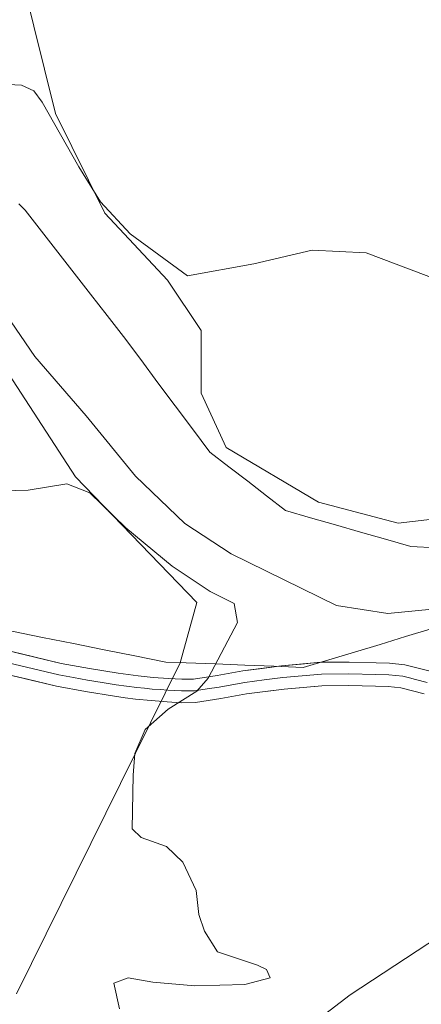
# Model space of a CAD drawing. Units: metres. Extents: x 556507 to 559961, y 4700908 to 4703244.
# Drawn here: x 558762 to 558826, y 4702534 to 4702691 of the extents above; entities that cross this region are included whole.
import ezdxf

# ---------------------------------------------------------------- set-up
doc = ezdxf.new("R2010")
doc.units = ezdxf.units.M
doc.header["$MEASUREMENT"] = 0
for name, color, linetype, lineweight in [('Corriente natural lineal', 142, 'Continuous', 13), ('Cultivos herbáceos CxS', 92, 'Continuous', 0), ('Cultivos leñosos CxS', 92, 'Continuous', 0), ('Curva de nivel normal', 36, 'Continuous', 0), ('Layer 0', 7, 'Continuous', 0), ('Matorral CxS', 135, 'Continuous', 0), ('Municipio', 9, 'Continuous', 13), ('Municipio CxS', 142, 'Continuous', 0)]:
    doc.layers.add(name, color=color, linetype=linetype, lineweight=lineweight)

# ---------------------------------------------------------------- blocks, each defined once
blk = doc.blocks.new('*U188')
at = {"layer": 'Curva de nivel normal', "color": 36, "linetype": 'Continuous', "lineweight": 0}
blk.add_polyline3d([(558752.58, 4702615.71, 370), (558763, 4702615.98, 370), (558769.16, 4702616.99, 370), (558772.84, 4702615.55, 370), (558778.56, 4702609.96, 370), (558785.94, 4702603.89, 370), (558791.97, 4702599.82, 370), (558795.78, 4702597.92, 370), (558796.34, 4702594.87, 370), (558791.65, 4702586.04, 370), (558789.84, 4702583.97, 370), (558785.31, 4702581.11, 370), (558781.63, 4702577.85, 370), (558780.01, 4702574.04, 370), (558779.72, 4702570.57, 370), (558779.54, 4702562.02, 370), (558780.98, 4702560.67, 370), (558785.01, 4702559.2, 370), (558787.65, 4702556.73, 370), (558789.73, 4702552.22, 370), (558790.16, 4702548.37, 370), (558791.09, 4702545.71, 370), (558793.14, 4702542.44, 370), (558799.51, 4702540.31, 370), (558800.93, 4702539.61, 370), (558801.55, 4702538.29, 370), (558797.48, 4702537.24, 370), (558789.52, 4702537.03, 370), (558782.85, 4702537.59, 370), (558778.91, 4702538.31, 370), (558776.67, 4702537.46, 370), (558777.54, 4702533.37, 370)], dxfattribs=at)
blk = doc.blocks.new('*U190')
at = {"layer": 'Curva de nivel normal', "color": 36, "linetype": 'Continuous', "lineweight": 0}
for points in [[(558828.72, 4702649.27, 365), (558816.82, 4702653.78, 365), (558808.23, 4702654.19, 365), (558798.91, 4702652.02, 365), (558788.37, 4702650.12, 365), (558779.25, 4702656.82, 365), (558774.55, 4702661.9, 365), (558771.06, 4702667.46, 365), (558765.26, 4702677.78, 365), (558763.92, 4702679.58, 365), (558761.96, 4702680.46, 365), (558758.81, 4702680.66, 365)], [(558754.9, 4702650.67, 365), (558764.09, 4702637.24, 365), (558772.24, 4702627.82, 365), (558780.1, 4702618.22, 365), (558787.93, 4702610.68, 365), (558795.3, 4702605.82, 365), (558812.1, 4702597.61, 365), (558820.23, 4702596.31, 365), (558829.48, 4702597.23, 365), (558835.57, 4702596.08, 365), (558837.95, 4702594.27, 365), (558837.58, 4702591.59, 365), (558834.32, 4702589.78, 365), (558831.76, 4702587.21, 365), (558829.18, 4702582.28, 365), (558831.5, 4702581.26, 365), (558838.67, 4702577.08, 365), (558840.74, 4702574.73, 365), (558839.93, 4702569.63, 365), (558835.22, 4702555.98, 365), (558830.17, 4702546.04, 365), (558814.26, 4702535.58, 365), (558803.81, 4702527.57, 365)]]:
    blk.add_polyline3d(points, dxfattribs=at)

msp = doc.modelspace()

# ---------------------------------------------------------------- linework, layer by layer
at = {"layer": 'Corriente natural lineal', "color": 142, "linetype": 'Continuous', "lineweight": 13}
msp.add_polyline3d([(558761.52, 4702661.56, 362.62), (558762.53, 4702660.58, 362.63), (558765.14, 4702657.23, 362.66), (558767.74, 4702653.87, 362.69), (558770.35, 4702650.52, 362.58), (558772.96, 4702647.17, 362.51), (558775.56, 4702643.81, 362.4), (558778.17, 4702640.46, 362.4), (558780.92, 4702636.77, 362.35), (558783.67, 4702633.09, 362.3), (558786.42, 4702629.41, 362.27), (558789.17, 4702625.73, 362.22), (558791.93, 4702622.04, 362.19), (558794.94, 4702619.71, 362.18), (558797.96, 4702617.39, 362.16), (558800.97, 4702615.06, 362.04), (558803.99, 4702612.73, 362.1), (558807.97, 4702611.59, 362.06), (558811.95, 4702610.44, 361.89), (558815.93, 4702609.3, 361.91), (558819.91, 4702608.16, 361.8), (558823.89, 4702607.01, 361.79), (558827.98, 4702606.77, 361.82)], dxfattribs=at)
at = {"layer": 'Cultivos herbáceos CxS', "color": 92, "linetype": 'Continuous', "lineweight": 0}
for points in [[(558762.15, 4702712.79, 370.82), (558762.15, 4702696.99, 368.05), (558767.35, 4702675.96, 365.79), (558775.2, 4702660.1, 364.49), (558785.21, 4702649.43, 363.52), (558790.55, 4702641.42, 362.58), (558790.55, 4702631.42, 362.17), (558794.55, 4702622.75, 362.15), (558809.22, 4702614.07, 361.91), (558821.9, 4702610.74, 361.81), (558839.24, 4702612.74, 362.48), (558848.3, 4702621.37, 361.74), (558854.38, 4702632.57, 362.69), (558869.22, 4702649.47, 365.69), (558884.47, 4702664.31, 368.15), (558897.09, 4702674.45, 370.11), (558898.6, 4702678.64, 370.12), (558899.72, 4702680.76, 370.33), (558901.91, 4702684.87, 370.8), (558901.43, 4702691.39, 371.46)], [(558901.43, 4702691.39, 371.46), (558901.91, 4702684.87, 370.8), (558899.72, 4702680.76, 370.33), (558898.6, 4702678.64, 370.12), (558897.09, 4702674.45, 370.11), (558884.47, 4702664.31, 368.15), (558869.22, 4702649.47, 365.69), (558854.38, 4702632.57, 362.69), (558848.3, 4702621.37, 361.74), (558839.24, 4702612.74, 362.48), (558821.9, 4702610.74, 361.81), (558821.9, 4702610.74, 361.81), (558809.22, 4702614.07, 361.91), (558794.55, 4702622.75, 362.15), (558790.55, 4702631.42, 362.17), (558790.55, 4702641.42, 362.58), (558785.21, 4702649.43, 363.52), (558775.2, 4702660.1, 364.49), (558767.35, 4702675.96, 365.79), (558762.15, 4702696.99, 368.05)]]:
    msp.add_polyline3d(points, dxfattribs=at)
at = {"layer": 'Cultivos leñosos CxS', "color": 92, "linetype": 'Continuous', "lineweight": 0}
for points in [[(558761.17, 4702535.76, 371.68), (558787.23, 4702588.45, 370.1), (558789.88, 4702598.06, 370.36), (558770.53, 4702618.08, 369.7), (558753.19, 4702644.76, 366.27), (558743.18, 4702660.1, 365.98), (558736.51, 4702676.78, 365.13), (558727.18, 4702692.79, 365.87), (558721.84, 4702701.46, 366.27), (558697.16, 4702715.47, 366.47), (558694.49, 4702715.47, 366.71)], [(558753.19, 4702644.76, 366.27), (558770.53, 4702618.08, 369.7), (558789.88, 4702598.06, 370.36), (558787.23, 4702588.45, 370.1), (558761.17, 4702535.76, 371.68)]]:
    msp.add_polyline3d(points, dxfattribs=at)
at = {"layer": 'Layer 0', "linetype": 'Continuous', "lineweight": 0}
for points in [[(558749.89, 4702592.79), (558768.29, 4702588.39), (558772.77, 4702587.55), (558777.32, 4702586.82), (558778.92, 4702586.59), (558780.5, 4702586.39), (558782.92, 4702586.15), (558785.36, 4702585.97), (558787.45, 4702585.85), (558789.31, 4702585.88), (558793.09, 4702586.45), (558797.18, 4702587.18), (558803.34, 4702587.99), (558809.59, 4702588.55), (558814.08, 4702588.59), (558818.39, 4702588.46), (558820.53, 4702588.44), (558822.97, 4702588.17), (558826.98, 4702587.14)], [(558826.52, 4702585.34), (558824.65, 4702585.82), (558823.71, 4702586.06), (558822.64, 4702586.34), (558820.42, 4702586.58), (558818.35, 4702586.6), (558814.06, 4702586.73), (558809.68, 4702586.69), (558803.55, 4702586.14), (558800.55, 4702585.75), (558797.47, 4702585.35), (558795.42, 4702584.98), (558793.4, 4702584.62), (558791.51, 4702584.33), (558789.47, 4702584.02), (558787.41, 4702583.99), (558786.28, 4702584.06), (558785.24, 4702584.12), (558784.02, 4702584.21), (558782.76, 4702584.3), (558781.55, 4702584.42), (558780.3, 4702584.54), (558778.68, 4702584.75), (558777.04, 4702584.98), (558774.77, 4702585.35), (558772.45, 4702585.72), (558770.21, 4702586.14), (558767.9, 4702586.57), (558758.74, 4702588.76)], [(558826.06, 4702583.54), (558824.19, 4702584.02), (558822.3, 4702584.5), (558820.31, 4702584.72), (558818.31, 4702584.74), (558814.04, 4702584.87), (558809.77, 4702584.83), (558803.75, 4702584.29), (558797.75, 4702583.51), (558793.7, 4702582.78), (558789.63, 4702582.16), (558787.37, 4702582.12), (558785.11, 4702582.26), (558782.6, 4702582.45), (558780.09, 4702582.69), (558778.43, 4702582.9), (558776.76, 4702583.14), (558772.13, 4702583.89), (558767.51, 4702584.75), (558758.3, 4702586.95)]]:
    msp.add_lwpolyline(points, dxfattribs=at)
for points in [[(558759.09, 4702590.59, 372.11), (558763.69, 4702589.49, 372.01), (558768.29, 4702588.39, 371.88), (558772.77, 4702587.55, 371.7), (558777.32, 4702586.82, 371.41), (558778.92, 4702586.59, 371.26), (558780.5, 4702586.39, 371.1), (558782.92, 4702586.15, 370.84), (558785.36, 4702585.97, 370.57), (558787.45, 4702585.85, 370.31), (558789.31, 4702585.88, 370.06), (558793.09, 4702586.45, 369.63), (558797.18, 4702587.18, 369.18), (558800.26, 4702587.59, 368.81), (558803.34, 4702587.99, 368.44), (558806.47, 4702588.27, 368.03), (558809.59, 4702588.55, 367.6), (558814.08, 4702588.59, 367), (558818.39, 4702588.46, 366.43), (558820.53, 4702588.44, 366.15), (558822.97, 4702588.17, 365.84), (558826.98, 4702587.14, 365.35)], [(558826.06, 4702583.54, 365.41), (558824.19, 4702584.02, 365.69), (558822.3, 4702584.5, 365.97), (558820.31, 4702584.72, 366.28), (558818.31, 4702584.74, 366.61), (558814.04, 4702584.87, 367.07), (558809.77, 4702584.83, 367.43), (558806.76, 4702584.56, 367.71), (558803.75, 4702584.29, 368), (558800.75, 4702583.9, 368.3), (558797.75, 4702583.51, 368.65), (558793.7, 4702582.78, 368.96), (558789.63, 4702582.16, 369.23), (558787.37, 4702582.12, 369.49), (558785.11, 4702582.26, 369.89), (558782.6, 4702582.45, 370.36), (558780.09, 4702582.69, 370.87), (558778.43, 4702582.9, 371.18), (558776.76, 4702583.14, 371.44), (558772.13, 4702583.89, 371.71), (558767.51, 4702584.75, 372.05), (558762.91, 4702585.85, 372.29), (558758.3, 4702586.95, 372.42)]]:
    msp.add_polyline3d(points, dxfattribs=at)
at = {"layer": 'Matorral CxS', "color": 135, "linetype": 'Continuous', "lineweight": 0}
for points in [[(558760.05, 4702725.42, 372.8), (558762.15, 4702712.79, 370.82), (558762.15, 4702696.99, 368.05), (558767.35, 4702675.96, 365.79), (558775.2, 4702660.1, 364.49), (558785.21, 4702649.43, 363.52), (558790.55, 4702641.42, 362.58), (558790.55, 4702631.42, 362.17), (558794.55, 4702622.75, 362.15), (558809.22, 4702614.07, 361.91), (558821.9, 4702610.74, 361.81), (558839.24, 4702612.74, 362.48), (558848.3, 4702621.37, 361.74), (558854.38, 4702632.57, 362.69), (558869.22, 4702649.47, 365.69), (558884.47, 4702664.31, 368.15), (558897.09, 4702674.45, 370.11), (558898.6, 4702678.64, 370.12), (558899.72, 4702680.76, 370.33), (558901.91, 4702684.87, 370.8), (558901.43, 4702691.39, 371.46), (558948.36, 4702684.38, 372.7), (559001.66, 4702662.35, 376.11), (559044.85, 4702634.45, 376.32)], [(558761.17, 4702535.76, 371.68), (558787.23, 4702588.45, 370.1), (558789.88, 4702598.06, 370.36), (558770.53, 4702618.08, 369.7), (558753.19, 4702644.76, 366.27), (558743.18, 4702660.1, 365.98), (558736.51, 4702676.78, 365.13), (558727.18, 4702692.79, 365.87), (558721.84, 4702701.46, 366.27), (558697.16, 4702715.47, 366.47), (558694.49, 4702715.47, 366.71)], [(558762.15, 4702712.79, 370.82), (558762.15, 4702696.99, 368.05), (558767.35, 4702675.96, 365.79), (558775.2, 4702660.1, 364.49), (558785.21, 4702649.43, 363.52), (558790.55, 4702641.42, 362.58), (558790.55, 4702631.42, 362.17), (558794.55, 4702622.75, 362.15), (558809.22, 4702614.07, 361.91), (558821.9, 4702610.74, 361.81), (558839.24, 4702612.74, 362.48), (558848.3, 4702621.37, 361.74), (558854.38, 4702632.57, 362.69), (558869.22, 4702649.47, 365.69), (558884.47, 4702664.31, 368.15), (558897.09, 4702674.45, 370.11), (558898.6, 4702678.64, 370.12), (558899.72, 4702680.76, 370.33), (558901.91, 4702684.87, 370.8), (558901.43, 4702691.39, 371.46)], [(558761.17, 4702535.76, 371.68), (558787.23, 4702588.45, 370.1), (558789.88, 4702598.06, 370.36), (558770.53, 4702618.08, 369.7), (558753.19, 4702644.76, 366.27)]]:
    msp.add_polyline3d(points, dxfattribs=at)
at = {"layer": 'Municipio', "color": 9, "linetype": 'Continuous', "lineweight": 13}
msp.add_polyline3d([(558760.42, 4702593.51, 372.03), (558765.32, 4702592.53, 371.93), (558770.22, 4702591.55, 371.79), (558775.11, 4702590.56, 371.59), (558780.01, 4702589.58, 371.28), (558784.91, 4702588.6, 370.85), (558788.17, 4702588.47, 370.49), (558792.82, 4702588.29, 369.88), (558797.47, 4702588.11, 369.25), (558802.13, 4702587.92, 368.6), (558806.78, 4702587.74, 367.95), (558810.86, 4702588.96, 367.46), (558814.94, 4702590.19, 366.97), (558819.01, 4702591.41, 366.52), (558823.09, 4702592.64, 366.16), (558827.17, 4702593.86, 365.7)], dxfattribs=at)
msp.add_polyline3d([(558760.42, 4702593.51, 372.03), (558765.32, 4702592.53, 371.93), (558770.22, 4702591.55, 371.79), (558775.11, 4702590.56, 371.59), (558780.01, 4702589.58, 371.28), (558784.91, 4702588.6, 370.85), (558788.17, 4702588.47, 370.49), (558792.82, 4702588.29, 369.88), (558797.47, 4702588.11, 369.25), (558802.13, 4702587.92, 368.6), (558806.78, 4702587.74, 367.95), (558810.86, 4702588.96, 367.46), (558814.94, 4702590.19, 366.97), (558819.01, 4702591.41, 366.52), (558823.09, 4702592.64, 366.16), (558827.17, 4702593.86, 365.7)], dxfattribs=at)
at = {"layer": 'Municipio CxS', "color": 142, "linetype": 'Continuous', "lineweight": 0}
for points in [[(558760.42, 4702593.51, 372.03), (558765.32, 4702592.53, 371.93), (558770.22, 4702591.55, 371.79), (558775.11, 4702590.56, 371.59), (558780.01, 4702589.58, 371.28), (558784.91, 4702588.6, 370.85), (558788.17, 4702588.47, 370.49), (558792.82, 4702588.29, 369.88), (558797.47, 4702588.11, 369.25), (558802.13, 4702587.92, 368.6), (558806.78, 4702587.74, 367.95), (558810.86, 4702588.96, 367.46), (558814.94, 4702590.19, 366.97), (558819.01, 4702591.41, 366.52), (558823.09, 4702592.64, 366.16), (558827.17, 4702593.86, 365.7)], [(558827.17, 4702593.86, 365.7), (558823.09, 4702592.64, 366.16), (558819.01, 4702591.41, 366.52), (558814.94, 4702590.19, 366.97), (558810.86, 4702588.96, 367.46), (558806.78, 4702587.74, 367.95), (558802.13, 4702587.92, 368.6), (558797.47, 4702588.11, 369.25), (558792.82, 4702588.29, 369.88), (558788.17, 4702588.47, 370.49), (558784.91, 4702588.6, 370.85), (558780.01, 4702589.58, 371.28), (558775.11, 4702590.56, 371.59), (558770.22, 4702591.55, 371.79), (558765.32, 4702592.53, 371.93), (558760.42, 4702593.51, 372.03)]]:
    msp.add_polyline3d(points, dxfattribs=at)

# ---------------------------------------------------------------- block references
at = {"layer": 'Curva de nivel normal', "color": 36, "linetype": 'Continuous', "lineweight": 0}
for name in ['*U188', '*U190']:
    msp.add_blockref(name, (0, 0), dxfattribs=at)

doc.saveas('drawing.dxf')
